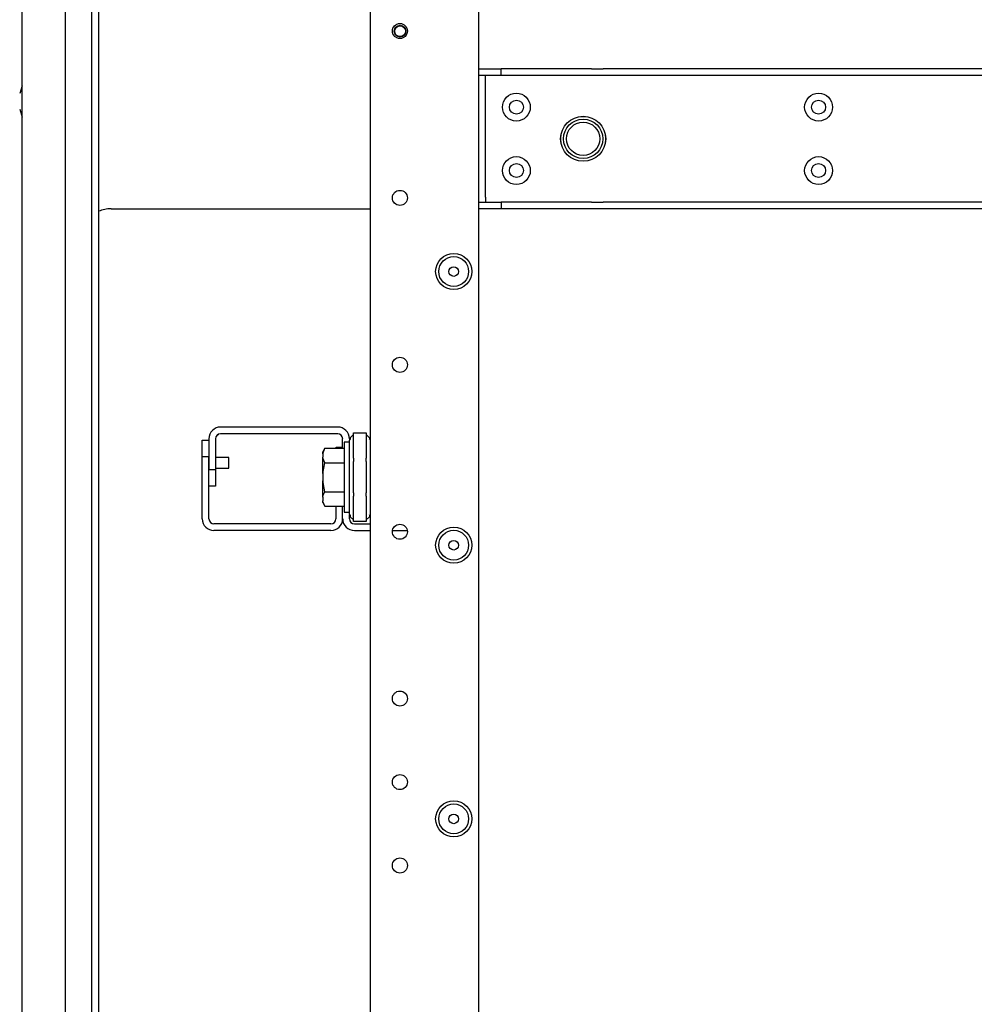
# Model space of a CAD drawing. Units: inches. Extents: x 6.3 to 49.2, y 1.4 to 31.4.
# Drawn here: x 20.6 to 22, y 2.8 to 4.3 of the extents above; entities that cross this region are included whole.
import ezdxf

# ---------------------------------------------------------------- set-up
doc = ezdxf.new("R2010")
doc.units = ezdxf.units.IN
doc.header["$MEASUREMENT"] = 0
doc.layers.add('TFR-TRI', color=7, linetype='CONTINUOUS')

msp = doc.modelspace()

# ---------------------------------------------------------------- linework, layer by layer
at = {"layer": 'TFR-TRI', "color": 18, "linetype": 'Continuous'}
for p, q in [((20.7392, 1.9227), (20.7392, 7.1338)), ((20.6363, 1.9498), (20.6363, 7.1068)), ((20.749, 7.1091), (20.749, 1.9227)), ((20.7003, 1.9596), (20.7003, 7.0969)), ((21.3094, 2.2807), (21.3094, 6.7758)), ((21.1499, 1.8673), (21.1499, 6.6758)), ((21.3094, 4.2219), (21.3424, 4.2219)), ((21.3424, 4.2121), (21.3094, 4.2121)), ((21.3192, 4.2099), (21.3192, 4.2121)), ((21.3192, 4.2047), (21.3192, 4.2099)), ((21.3424, 4.2121), (21.3424, 4.2219)), ((21.4754, 4.2219), (21.3424, 4.2219)), ((21.4754, 4.2121), (21.3424, 4.2121)), ((21.4754, 4.2219), (21.4834, 4.2219)), ((21.4834, 4.2121), (21.4754, 4.2121)), ((21.4834, 4.2219), (21.4928, 4.2219)), ((21.4928, 4.2121), (21.4834, 4.2121)), ((23.2055, 4.2219), (21.4928, 4.2219)), ((23.2055, 4.2121), (21.4928, 4.2121)), ((20.6363, 4.1969), (20.6328, 4.1853)), ((21.3192, 4.0324), (21.3192, 4.2047)), ((20.6328, 4.1622), (20.6363, 4.1506)), ((21.3094, 4.0251), (21.3424, 4.0251)), ((21.3192, 4.0324), (21.3192, 4.0272)), ((21.3192, 4.0272), (21.3192, 4.0251)), ((21.3424, 4.0251), (21.3424, 4.0152)), ((21.4754, 4.0251), (21.3424, 4.0251)), ((21.4754, 4.0251), (21.4834, 4.0251)), ((21.4834, 4.0251), (21.4928, 4.0251)), ((23.2055, 4.0251), (21.4928, 4.0251)), ((20.7675, 4.0155), (21.1499, 4.0155)), ((21.3424, 4.0152), (21.3094, 4.0152)), ((21.4754, 4.0152), (21.3424, 4.0152)), ((21.4834, 4.0152), (21.4754, 4.0152)), ((21.4928, 4.0152), (21.4834, 4.0152)), ((23.2055, 4.0152), (21.4928, 4.0152)), ((21.1015, 3.6936), (20.9289, 3.6936)), ((20.9019, 3.6496), (20.9019, 3.6742)), ((20.9019, 3.6742), (20.9117, 3.6742)), ((20.9117, 3.6764), (20.9117, 3.6312)), ((20.9215, 3.6764), (20.9215, 3.6312)), ((20.9238, 3.6817), (20.9258, 3.6831)), ((21.1015, 3.6838), (20.9289, 3.6838)), ((21.1088, 3.6623), (21.1088, 3.6764)), ((21.1188, 3.6754), (21.1187, 3.6743)), ((21.1187, 3.6476), (21.1187, 3.6743)), ((21.1191, 3.6764), (21.1188, 3.6754)), ((21.1196, 3.6772), (21.1191, 3.6764)), ((21.1201, 3.6778), (21.1196, 3.6772)), ((21.1198, 3.6773), (21.1197, 3.6768)), ((21.1197, 3.6768), (21.1198, 3.6761)), ((21.1201, 3.6778), (21.1198, 3.6773)), ((21.1198, 3.6761), (21.1201, 3.6753)), ((21.1201, 3.6778), (21.1249, 3.6826)), ((21.1249, 3.6851), (21.1437, 3.6851)), ((21.1249, 3.6822), (21.1249, 3.6851)), ((21.1249, 3.6753), (21.1249, 3.6822)), ((21.1249, 3.6476), (21.1249, 3.6753)), ((21.1437, 3.6851), (21.1437, 3.6822)), ((21.1437, 3.6826), (21.1485, 3.6778)), ((21.1437, 3.6822), (21.1437, 3.6753)), ((21.1437, 3.6753), (21.1437, 3.6476)), ((21.1488, 3.6773), (21.1485, 3.6778)), ((21.1485, 3.6753), (21.1488, 3.6761)), ((21.1489, 3.6768), (21.1488, 3.6773)), ((21.1488, 3.6761), (21.1489, 3.6768)), ((21.0823, 3.6623), (21.0798, 3.6569)), ((21.0798, 3.6543), (21.0823, 3.6623)), ((21.0823, 3.6623), (21.1109, 3.6623)), ((21.099, 3.6623), (21.099, 3.6639)), ((21.099, 3.6639), (21.1088, 3.6639)), ((21.1187, 3.6713), (21.1109, 3.6713)), ((21.1109, 3.6713), (21.1109, 3.6644)), ((21.1109, 3.6644), (21.1109, 3.6455)), ((20.9019, 3.5583), (20.9019, 3.6496)), ((20.9117, 3.6496), (20.9019, 3.6496)), ((20.9117, 3.5583), (20.9117, 3.6496)), ((20.941, 3.6485), (20.9215, 3.6485)), ((20.941, 3.6446), (20.941, 3.6485)), ((20.941, 3.6368), (20.941, 3.6446)), ((21.0798, 3.6563), (21.0798, 3.6569)), ((21.0798, 3.6543), (21.0798, 3.6563)), ((21.0798, 3.6543), (21.0798, 3.649)), ((21.0802, 3.6467), (21.0798, 3.649)), ((21.0798, 3.6383), (21.0798, 3.649)), ((21.0823, 3.641), (21.0802, 3.6467)), ((21.1109, 3.6455), (21.1109, 3.6196)), ((21.1187, 3.6423), (21.1187, 3.6476)), ((21.1249, 3.6476), (21.1249, 3.6451)), ((21.1249, 3.6451), (21.1249, 3.6427)), ((21.1437, 3.6451), (21.1437, 3.6476)), ((21.1437, 3.6427), (21.1437, 3.6451)), ((20.9117, 3.6312), (20.9215, 3.6312)), ((20.9215, 3.6329), (20.941, 3.6329)), ((20.9215, 3.6312), (20.9215, 3.6066)), ((20.941, 3.6329), (20.941, 3.6368)), ((21.0798, 3.625), (21.0823, 3.641)), ((21.0798, 3.625), (21.0798, 3.6383)), ((21.0823, 3.641), (21.1109, 3.641)), ((21.1187, 3.6374), (21.1187, 3.6423)), ((21.1187, 3.6196), (21.1187, 3.6374)), ((21.1249, 3.6196), (21.1249, 3.6427)), ((21.1437, 3.6427), (21.1437, 3.6196)), ((21.0796, 3.6275), (21.0796, 3.6252)), ((21.0796, 3.6252), (21.0796, 3.6196)), ((21.0796, 3.6196), (21.0796, 3.6141)), ((21.0798, 3.625), (21.0798, 3.6143)), ((21.1109, 3.6196), (21.1109, 3.5938)), ((21.1187, 3.6019), (21.1187, 3.6196)), ((21.1249, 3.5966), (21.1249, 3.6196)), ((21.1437, 3.6196), (21.1437, 3.5966)), ((20.9215, 3.6066), (20.9117, 3.6066)), ((21.0796, 3.6141), (21.0796, 3.6118)), ((21.08, 3.612), (21.0798, 3.6143)), ((21.0798, 3.601), (21.0798, 3.6143)), ((21.0798, 3.5903), (21.0798, 3.601)), ((21.0823, 3.5983), (21.08, 3.612)), ((21.1187, 3.597), (21.1187, 3.6019)), ((21.0798, 3.5903), (21.0807, 3.5943)), ((21.0798, 3.5903), (21.0798, 3.585)), ((21.0807, 3.5943), (21.0823, 3.5983)), ((21.0823, 3.5983), (21.1109, 3.5983)), ((21.1109, 3.5938), (21.1109, 3.5749)), ((21.1187, 3.5917), (21.1187, 3.597)), ((21.1187, 3.5649), (21.1187, 3.5917)), ((21.1249, 3.5966), (21.1249, 3.5942)), ((21.1249, 3.5942), (21.1249, 3.5917)), ((21.1249, 3.564), (21.1249, 3.5917)), ((21.1437, 3.5942), (21.1437, 3.5966)), ((21.1437, 3.5917), (21.1437, 3.5942)), ((21.1437, 3.5917), (21.1437, 3.564)), ((21.0802, 3.5827), (21.0798, 3.585)), ((21.0798, 3.583), (21.0798, 3.585)), ((21.0798, 3.5824), (21.0798, 3.583)), ((21.0798, 3.5824), (21.0823, 3.577)), ((21.0823, 3.577), (21.0802, 3.5827)), ((21.0823, 3.577), (21.1109, 3.577)), ((21.099, 3.5583), (21.099, 3.577)), ((21.1088, 3.5583), (21.1088, 3.577)), ((21.1088, 3.5583), (21.1088, 3.577)), ((21.1109, 3.5749), (21.1109, 3.568)), ((21.1109, 3.568), (21.1187, 3.568)), ((21.1187, 3.5649), (21.1188, 3.5638)), ((21.1187, 3.5583), (21.1187, 3.5639)), ((21.1188, 3.5638), (21.1191, 3.5629)), ((21.1191, 3.5629), (21.1196, 3.5621)), ((21.1196, 3.5621), (21.1201, 3.5615)), ((21.1198, 3.5632), (21.1197, 3.5625)), ((21.1197, 3.5625), (21.1198, 3.5619)), ((21.1201, 3.564), (21.1198, 3.5632)), ((21.1198, 3.5619), (21.1201, 3.5615)), ((21.1201, 3.5615), (21.1249, 3.5567)), ((21.1249, 3.5571), (21.1249, 3.564)), ((21.1249, 3.5542), (21.1249, 3.5571)), ((21.1437, 3.564), (21.1437, 3.5571)), ((21.1485, 3.5615), (21.1437, 3.5567)), ((21.1437, 3.5571), (21.1437, 3.5542)), ((21.1488, 3.5632), (21.1485, 3.564)), ((21.1485, 3.5615), (21.1488, 3.5619)), ((21.1489, 3.5625), (21.1488, 3.5632)), ((21.1488, 3.5619), (21.1489, 3.5625)), ((21.0916, 3.5509), (20.9191, 3.5509)), ((21.1437, 3.5542), (21.1249, 3.5542)), ((21.1261, 3.5509), (21.1499, 3.5509)), ((21.0916, 3.5411), (20.9191, 3.5411)), ((21.1261, 3.5411), (21.1499, 3.5411)), ((21.1823, 3.5411), (21.2042, 3.5411))]:
    msp.add_line(p, q, dxfattribs=at)
for centre, radius in [((21.1932, 4.2775), 0.0111), ((21.1935, 4.2773), 0.00861), ((21.1935, 4.2773), 0.008), ((21.3649, 4.1653), 0.0205), ((21.8103, 4.1653), 0.0205), ((21.3649, 4.1653), 0.0103), ((21.8103, 4.1653), 0.0103), ((21.4633, 4.1186), 0.0332), ((21.4633, 4.1186), 0.0331), ((21.4633, 4.1186), 0.0331), ((21.4633, 4.1186), 0.0289), ((21.4633, 4.1186), 0.0289), ((21.4633, 4.1186), 0.0246), ((21.4633, 4.1186), 0.0246), ((21.3649, 4.0718), 0.0205), ((21.3649, 4.0718), 0.0103), ((21.8103, 4.0718), 0.0205), ((21.8103, 4.0718), 0.0103), ((21.1932, 4.0315), 0.0111), ((21.2725, 3.9229), 0.0266), ((21.2725, 3.9229), 0.022), ((21.2725, 3.9229), 0.00706), ((21.1932, 3.7854), 0.0111), ((21.1932, 3.5393), 0.0111), ((21.2725, 3.5194), 0.0266), ((21.2725, 3.5194), 0.022), ((21.2725, 3.5194), 0.00706), ((21.1932, 3.2933), 0.0111), ((21.1932, 3.1702), 0.0111), ((21.2725, 3.1159), 0.0266), ((21.2725, 3.1159), 0.022), ((21.2725, 3.1159), 0.00706), ((21.1932, 3.0472), 0.0111)]:
    msp.add_circle(centre, radius, dxfattribs=at)
for centre, radius, start, end in [((20.7675, 3.9662), 0.0492, 90, 112.0289), ((20.9289, 3.6764), 0.0172, 90, 180), ((21.1015, 3.6764), 0.0172, 0, 90), ((20.9289, 3.6764), 0.00738, 90, 180), ((21.1015, 3.6764), 0.00738, 0, 90), ((20.9191, 3.5583), 0.0172, 180, 270), ((20.9191, 3.5583), 0.00738, 180, 270), ((21.0916, 3.5583), 0.00738, 270, 0), ((21.0916, 3.5583), 0.0172, 270, 0), ((21.1261, 3.5583), 0.0172, 180, 270), ((21.1261, 3.5583), 0.00738, 180, 270)]:
    msp.add_arc(centre, radius, start, end, dxfattribs=at)

doc.saveas('drawing.dxf')
